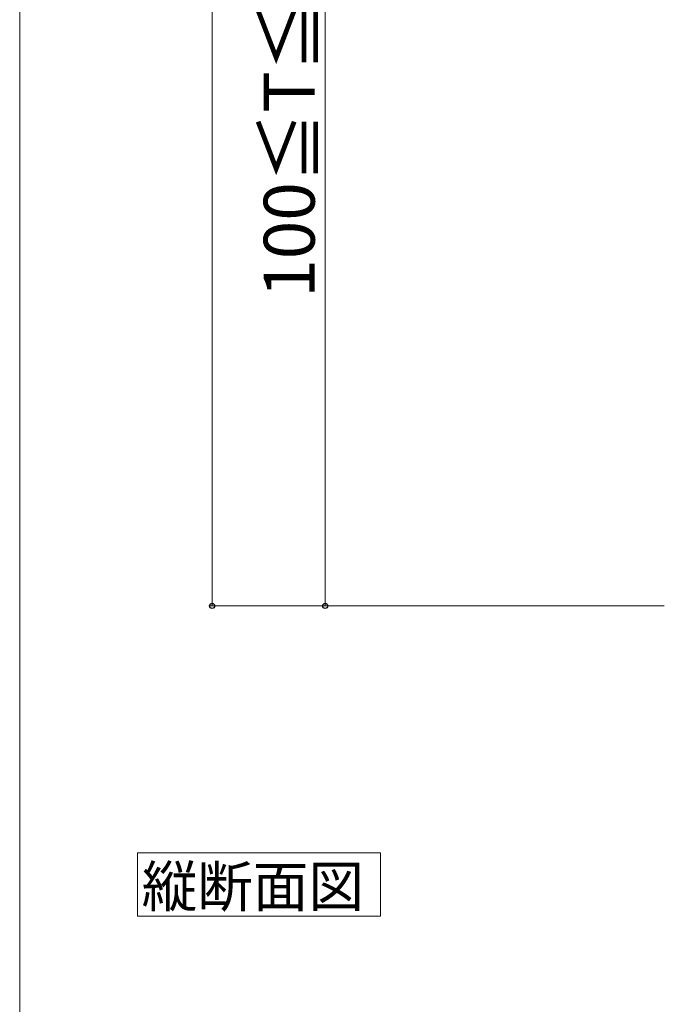
# Model space of a CAD drawing. Extents: x 0 to 2625, y -1275 to 2624.
# Drawn here: x 0 to 285, y 666 to 1101 of the extents above; entities that cross this region are included whole.
import ezdxf

# ---------------------------------------------------------------- set-up
doc = ezdxf.new("R2010")
doc.units = 0
for name, color, linetype, lineweight in [('USER1', 3, 'CONTINUOUS', 13), ('YKK_D', 6, 'CONTINUOUS', 13), ('YKK_ZWAK', 7, 'CONTINUOUS', 30)]:
    doc.layers.add(name, color=color, linetype=linetype, lineweight=lineweight)
doc.styles.add('text-b', font='txt')

msp = doc.modelspace()

# ---------------------------------------------------------------- linework, layer by layer
at = {"layer": 'USER1'}
for p, q in [((52, 705), (52, 733)), ((52, 733), (159.34, 733)), ((159.34, 733), (159.34, 705)), ((159.34, 705), (52, 705))]:
    msp.add_line(p, q, dxfattribs=at)
at = {"layer": 'YKK_D'}
for p, q in [((85, 842), (85, 2230)), ((135, 1380), (135, 842)), ((284.8, 842), (84, 842)), ((284.8, 842), (134, 842))]:
    msp.add_line(p, q, dxfattribs=at)
at = {"layer": 'YKK_D', "linetype": 'ByBlock', "lineweight": -2}
for centre in [(85, 842), (135, 842)]:
    msp.add_circle(centre, 1.12, dxfattribs=at)
at = {"layer": 'YKK_ZWAK', "lineweight": 20}
msp.add_line((0, 2550), (0, -1275), dxfattribs=at)

# ---------------------------------------------------------------- texts
at = {"layer": 'USER1', "style": 'text-b'}
msp.add_text('縦断面図', height=18, dxfattribs=at).set_placement((53.9, 709.06))
at = {"layer": 'YKK_D', "style": 'text-b'}
msp.add_text('100≦T≦900 (572）', height=22.5, rotation=90, dxfattribs=at).set_placement((130.32, 978.11))

doc.saveas('drawing.dxf')
